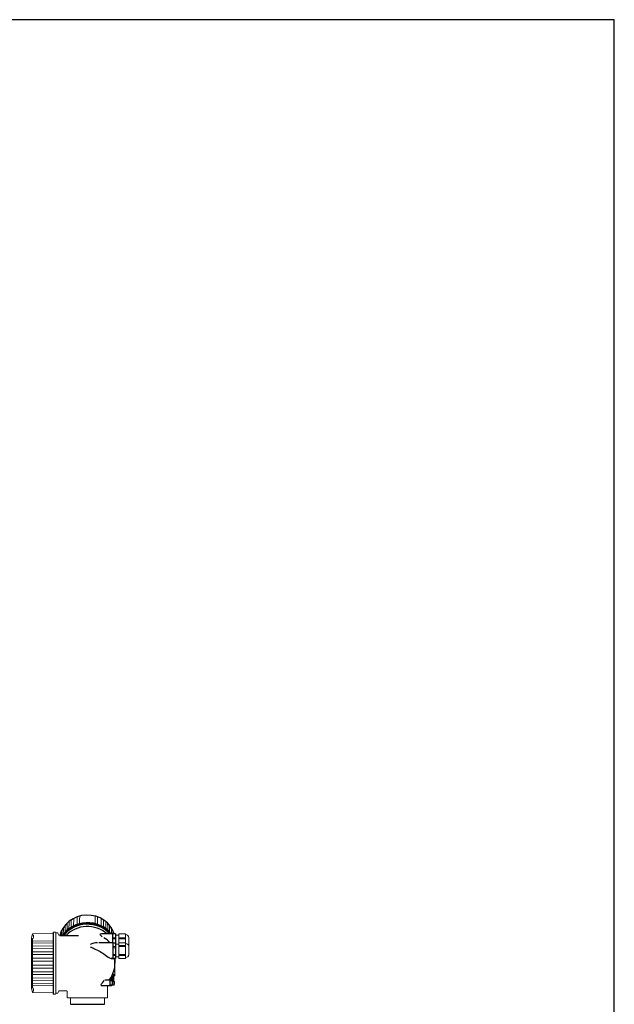
# Model space of a CAD drawing. Extents: x 216 to 4908, y 84 to 3384.
# Drawn here: x 3868 to 4908, y 1661 to 3384 of the extents above; entities that cross this region are included whole.
import ezdxf

# ---------------------------------------------------------------- set-up
doc = ezdxf.new("R2010")
doc.units = 0
doc.header["$LTSCALE"] = 48
doc.header["$MEASUREMENT"] = 0
doc.layers.get('0').update_dxf_attribs({"linetype": 'CONTINUOUS'})

msp = doc.modelspace()

# ---------------------------------------------------------------- linework, layer by layer
for p, q in [((3926.3, 1786), (3926.3, 1680)), ((3937.7, 1782), (3970.8, 1782)), ((4035.4, 1784.9), (4010.8, 1784.9)), ((4030.8, 1769.3), (4030.8, 1784.9)), ((4035.4, 1784.9), (4035.4, 1741.9)), ((4030.8, 1769.3), (4006.2, 1769.3)), ((4030.8, 1769.3), (4030.8, 1741.9)), ((4030.8, 1769.3), (4035.4, 1769.3)), ((4035.4, 1769.3), (4035.4, 1741.9)), ((4027.8, 1741.9), (4035.4, 1741.9)), ((4035.4, 1741.9), (4027.8, 1741.9)), ((4034.5, 1733.6), (4034.5, 1741.9)), ((4028.1, 1703.8), (4029.3, 1710)), ((4029.3, 1710), (4031, 1709.6)), ((4029.7, 1703.8), (4031, 1709.6)), ((4024.5, 1693.6), (4010.2, 1693.6)), ((4027.6, 1703.6), (4016.6, 1703.6)), ((4025.7, 1702.3), (4025.7, 1695.7)), ((4026.7, 1703.3), (4029.7, 1703.3)), ((4029.7, 1694.7), (4026.7, 1694.7)), ((4028.1, 1703.8), (4028.1, 1703.3)), ((4028.1, 1694.2), (4028.1, 1694.7)), ((4029.7, 1703.8), (4029.7, 1694.7)), ((4030.5, 1702.5), (4030.5, 1694.7)), ((3956.4, 1661.5), (4016.3, 1661.5)), ((3956.4, 1661.5), (4016.3, 1661.5))]:
    msp.add_line(p, q)
msp.add_lwpolyline([(216, 84), (4908, 84), (4908, 3384), (216, 3384)], close=True)
for centre, radius, start, end in [((4001, 1751.2), 30.3, 36.7084, 62.1773), ((4007.4, 1725.7), 43.7, 94.9454, 111.7861), ((3986.1, 1733.6), 48.4, 321.6571, 9.8764), ((3887.8, 1798.4), 159.5, 319.7155, 323.3457), ((4026.7, 1702.3), 1, 90, 180), ((4026.7, 1695.7), 1, 180, 270)]:
    msp.add_arc(centre, radius, start, end)
for centre, major_axis, ratio, start_param, end_param in [((3986.1, 1773.1), (-48.9, 0), 0.908089, 3.409812, 6.083247), ((3986.1, 1757.7), (-51.4, 0), 0.906365, 10.047598, 12.019483), ((3986.1, 1755.8), (-51.4, 0), 0.906365, 10.098769, 11.971003), ((3986.1, 1755.8), (-50.4, 0), 0.906244, 10.114831, 11.957408), ((3986.1, 1754), (-48.2, 0), 0.905266, 10.210734, 11.871976)]:
    msp.add_ellipse(centre, major_axis=major_axis, ratio=ratio, start_param=start_param, end_param=end_param)
at = {"lineweight": 9}
for points in [[(3958, 1796.7), (3958, 1801.5), (3958, 1806.2), (3958, 1809.4)], [(3962.2, 1811.9), (3962.2, 1808.9), (3962.2, 1804), (3962.1, 1798.9)], [(3968.5, 1814.5), (3968.5, 1812.1), (3968.4, 1807), (3968.4, 1801.5)], [(3972.7, 1816), (3972.7, 1814.5), (3972.6, 1808.9), (3972.6, 1802.7)], [(3999.6, 1816), (3999.6, 1814.5), (3999.6, 1808.9), (3999.7, 1802.7)], [(4003.8, 1814.5), (4003.8, 1812.1), (4003.8, 1807), (4003.9, 1801.4)], [(4010, 1811.9), (4010.1, 1808.9), (4010.1, 1804), (4010.1, 1798.9)], [(4014.2, 1796.7), (4014.3, 1801.5), (4014.3, 1806.2), (4014.3, 1809.4)], [(3944.2, 1796), (3944.1, 1792.3), (3944.1, 1788.1), (3944, 1784.5)], [(3947.5, 1800.3), (3947.4, 1796.3), (3947.3, 1792.3), (3947.3, 1788.2)], [(3950.7, 1803.7), (3950.6, 1800.1), (3950.6, 1795.6), (3950.5, 1791.3)], [(3954.1, 1806.7), (3954.1, 1803.2), (3954, 1798.6), (3953.9, 1794.1)], [(4018.2, 1806.7), (4018.2, 1803.2), (4018.3, 1798.6), (4018.3, 1794)], [(4021.6, 1803.7), (4021.6, 1800.1), (4021.7, 1795.6), (4021.7, 1791.3)], [(4024.8, 1800.3), (4024.9, 1796.3), (4024.9, 1792.3), (4025, 1788.2)], [(4028.1, 1796), (4028.1, 1792.4), (4028.2, 1788.5), (4028.2, 1784.9)], [(3890.2, 1776.2), (3890.2, 1776.2), (3890.2, 1690.6), (3890.2, 1690.6)], [(3939.8, 1782), (3939.8, 1783.7), (3939.8, 1785.6), (3939.9, 1787.5)], [(3939.8, 1787.4), (3939.8, 1787.4), (3939.8, 1785), (3939.8, 1782)], [(3941.5, 1791.3), (3941.4, 1788.1), (3941.4, 1784.9), (3941.3, 1782)], [(4030.8, 1791.2), (4030.8, 1789.1), (4030.8, 1787), (4030.9, 1784.9)], [(4035.4, 1778), (4032.9, 1778), (4030.8, 1778), (4030.8, 1778)], [(4035.4, 1775.9), (4032.9, 1775.9), (4030.8, 1775.9), (4030.8, 1775.9)], [(4032.4, 1784.9), (4032.4, 1785.8), (4032.4, 1786.6), (4032.4, 1787.5)], [(4040.9, 1778), (4040.9, 1778), (4052.6, 1778), (4052.6, 1778)], [(4040.9, 1775.9), (4040.9, 1775.9), (4052.6, 1775.9), (4052.6, 1775.9)], [(3890.8, 1772), (3890.8, 1772), (3925.8, 1772.5), (3925.8, 1772.5)], [(3925.8, 1768.9), (3925.8, 1768.9), (3890.8, 1768.5), (3890.8, 1768.5)], [(3890.8, 1763.4), (3890.8, 1763.4), (3925.8, 1763.8), (3925.8, 1763.8)], [(3925.8, 1759.5), (3925.8, 1759.5), (3890.8, 1759.2), (3890.8, 1759.2)], [(4035.4, 1762.4), (4032.9, 1762.4), (4030.8, 1762.4), (4030.8, 1762.4)], [(4035.4, 1760.3), (4032.9, 1760.3), (4030.8, 1760.3), (4030.8, 1760.3)], [(4040.9, 1764.4), (4040.9, 1764.4), (4052.6, 1764.4), (4052.6, 1764.4)], [(4040.9, 1764.4), (4040.9, 1764.4), (4052.6, 1764.4), (4052.6, 1764.4)], [(4040.9, 1762.5), (4040.9, 1762.5), (4052.6, 1762.5), (4052.6, 1762.5)], [(4040.9, 1762.5), (4040.9, 1762.5), (4052.6, 1762.5), (4052.6, 1762.5)], [(3890.8, 1753.3), (3890.8, 1753.3), (3925.8, 1753.5), (3925.8, 1753.5)], [(3926.3, 1748.7), (3926.3, 1748.7), (3890.8, 1748.5), (3890.8, 1748.5)], [(3890.8, 1742.2), (3890.8, 1742.2), (3925.9, 1742.3), (3925.9, 1742.3)], [(4035.4, 1748.7), (4032.9, 1748.7), (4030.8, 1748.7), (4030.8, 1748.7)], [(4035.4, 1746.8), (4032.9, 1746.8), (4030.8, 1746.8), (4030.8, 1746.8)], [(4040.9, 1748.7), (4040.9, 1748.7), (4052.6, 1748.7), (4052.6, 1748.7)], [(4040.9, 1748.7), (4040.9, 1748.7), (4052.6, 1748.7), (4052.6, 1748.7)], [(4040.9, 1746.8), (4040.9, 1746.8), (4052.6, 1746.8), (4052.6, 1746.8)], [(4040.9, 1746.8), (4040.9, 1746.8), (4052.6, 1746.8), (4052.6, 1746.8)], [(3925.8, 1737.2), (3925.8, 1737.2), (3890.8, 1737.1), (3890.8, 1737.1)], [(3925.8, 1729.8), (3925.8, 1729.8), (3890.8, 1729.9), (3890.8, 1729.9)], [(3890.8, 1724.8), (3890.8, 1724.8), (3926.3, 1724.7), (3926.3, 1724.7)], [(3926.3, 1718.3), (3926.3, 1718.3), (3890.8, 1718.4), (3890.8, 1718.4)], [(3890.8, 1713.7), (3890.8, 1713.7), (3925.8, 1713.4), (3925.8, 1713.4)], [(3925.8, 1707.5), (3925.8, 1707.5), (3890.8, 1707.8), (3890.8, 1707.8)], [(3890.8, 1703.6), (3890.8, 1703.6), (3925.8, 1703.2), (3925.8, 1703.2)], [(3925.8, 1698.1), (3925.8, 1698.1), (3890.8, 1698.5), (3890.8, 1698.5)], [(3890.8, 1695), (3890.8, 1695), (3925.8, 1694.5), (3925.8, 1694.5)]]:
    msp.add_open_spline(points, degree=3, dxfattribs=at)
at = {"lineweight": 15}
for points, knots in [([(3890.8, 1784.7), (3890.6, 1784.7), (3890.4, 1784.5), (3890.3, 1784.3), (3890.3, 1784.3), (3889, 1782.5), (3888.4, 1779.3), (3888.4, 1773.7), (3888.4, 1773.7), (3888.4, 1773.7), (3888.4, 1693.3), (3888.4, 1693.3), (3888.4, 1693.3), (3888.4, 1687.7), (3889, 1684.5), (3890.3, 1682.6), (3890.3, 1682.6), (3890.4, 1682.4), (3890.6, 1682.3), (3890.8, 1682.3)], [0, 0, 0, 0, 0.166667, 0.166667, 0.166667, 0.166667, 0.333333, 0.333333, 0.333333, 0.333333, 0.5, 0.5, 0.5, 0.5, 0.666667, 0.666667, 0.666667, 0.666667, 1, 1, 1, 1]), ([(3889.5, 1782.8), (3890.1, 1782.7), (3890.7, 1782.6), (3891.3, 1782.5), (3891.3, 1782.5), (3891.7, 1782.4), (3891.9, 1782.2), (3891.9, 1781.8), (3891.9, 1781.8), (3891.9, 1781.8), (3891.9, 1778.8), (3891.9, 1778.8), (3891.9, 1778.8), (3891.8, 1777.7), (3891.1, 1777.1), (3890.2, 1776.3), (3890.2, 1776.3), (3889.6, 1776), (3889, 1775.6), (3888.4, 1775.2)], [0, 0, 0, 0, 0.166667, 0.166667, 0.166667, 0.166667, 0.333333, 0.333333, 0.333333, 0.333333, 0.5, 0.5, 0.5, 0.5, 0.666667, 0.666667, 0.666667, 0.666667, 1, 1, 1, 1]), ([(3926.3, 1787), (3926.3, 1787), (3926.3, 1787), (3926.8, 1787.6), (3926.8, 1787.6)], [0.09090909, 0.09090909, 0.09090909, 0.09090909, 0.0909091, 0.18181818, 0.18181818, 0.18181818, 0.18181818]), ([(3926.8, 1787.6), (3926.8, 1787.6), (3926.8, 1787.6), (3930.4, 1787.6), (3930.4, 1787.6)], [0.18181818, 0.18181818, 0.18181818, 0.18181818, 0.18181819, 0.27272727, 0.27272727, 0.27272727, 0.27272727]), ([(3930.4, 1787.6), (3930.4, 1787.6), (3930.4, 1787.6), (3930.8, 1787.2), (3930.8, 1787.2)], [0.27272727, 0.27272727, 0.27272727, 0.27272727, 0.27272728, 0.36363636, 0.36363636, 0.36363636, 0.36363636]), ([(3930.8, 1787.2), (3930.8, 1787.2), (3930.8, 1787.2), (3930.8, 1680), (3930.8, 1680)], [0.36363636, 0.36363636, 0.36363636, 0.36363636, 0.36363637, 0.45454545, 0.45454545, 0.45454545, 0.45454545]), ([(3933.7, 1786.4), (3933.7, 1786.4), (3933.7, 1786.4), (3930.8, 1786.4), (3930.8, 1786.4)], [0.6666667, 0.6666667, 0.6666667, 0.6666667, 0.6666667, 1, 1, 1, 1]), ([(3934.5, 1785.9), (3934.5, 1785.9), (3934.4, 1786.3), (3934, 1786.4), (3933.7, 1786.4)], [0.5, 0.5, 0.5, 0.5, 0.5, 0.6666667, 0.6666667, 0.6666667, 0.6666667]), ([(3936.4, 1782.7), (3936.4, 1782.7), (3936.4, 1782.7), (3934.5, 1785.9), (3934.5, 1785.9)], [0.3333333, 0.3333333, 0.3333333, 0.3333333, 0.3333333, 0.5, 0.5, 0.5, 0.5]), ([(3937.7, 1782), (3937.7, 1782), (3937.2, 1782), (3936.7, 1782.2), (3936.4, 1782.7)], [0.1666667, 0.1666667, 0.1666667, 0.1666667, 0.1666667, 0.3333333, 0.3333333, 0.3333333, 0.3333333]), ([(4011.8, 1779.8), (4011.4, 1780.2), (4011, 1780.5), (4010.6, 1780.8), (4010.6, 1780.8), (4010.2, 1781.2), (4009.8, 1781.5), (4009.5, 1781.9), (4009.5, 1781.9), (4009.2, 1782.1), (4009, 1782.4), (4008.7, 1782.7), (4008.7, 1782.7), (4008.6, 1782.9), (4008.4, 1783.1), (4008.3, 1783.4), (4008.3, 1783.4), (4008.3, 1783.6), (4008.2, 1783.8), (4008.3, 1784), (4008.3, 1784), (4008.3, 1784.1), (4008.4, 1784.3), (4008.5, 1784.4), (4008.5, 1784.4), (4008.7, 1784.6), (4008.9, 1784.6), (4009.1, 1784.7), (4009.1, 1784.7), (4009.4, 1784.8), (4009.7, 1784.9), (4010, 1784.9), (4010, 1784.9), (4010.3, 1784.9), (4010.5, 1784.9), (4010.8, 1784.9)], [0, 0, 0, 0, 0.1, 0.1, 0.1, 0.1, 0.2, 0.2, 0.2, 0.2, 0.3, 0.3, 0.3, 0.3, 0.4, 0.4, 0.4, 0.4, 0.5, 0.5, 0.5, 0.5, 0.6, 0.6, 0.6, 0.6, 0.7, 0.7, 0.7, 0.7, 0.8, 0.8, 0.8, 0.8, 1, 1, 1, 1]), ([(4053.4, 1783.5), (4054.7, 1783.5), (4056, 1782.9), (4056.9, 1782), (4056.9, 1782), (4057.8, 1781.1), (4058.4, 1779.8), (4058.4, 1778.5)], [0, 0, 0, 0, 0.333333, 0.333333, 0.333333, 0.333333, 1, 1, 1, 1]), ([(3926.3, 1772.8), (3926.3, 1772.8), (3926.3, 1772.7), (3926.2, 1772.7), (3926.2, 1772.7), (3926.2, 1772.6), (3926.1, 1772.5), (3926.1, 1772.5), (3926.1, 1772.5), (3926, 1772.5), (3925.9, 1772.5), (3925.8, 1772.5)], [0, 0, 0, 0, 0.25, 0.25, 0.25, 0.25, 0.5, 0.5, 0.5, 0.5, 1, 1, 1, 1]), ([(3926.3, 1769.2), (3926.3, 1769.2), (3926.3, 1769.1), (3926.2, 1769.1), (3926.2, 1769.1), (3926.2, 1769), (3926.1, 1769), (3926.1, 1768.9), (3926.1, 1768.9), (3926, 1768.9), (3925.9, 1768.9), (3925.8, 1768.9)], [0, 0, 0, 0, 0.25, 0.25, 0.25, 0.25, 0.5, 0.5, 0.5, 0.5, 1, 1, 1, 1]), ([(3926.3, 1764.1), (3926.3, 1764), (3926.3, 1764), (3926.2, 1763.9), (3926.2, 1763.9), (3926.2, 1763.9), (3926.1, 1763.8), (3926.1, 1763.8), (3926.1, 1763.8), (3926, 1763.8), (3925.9, 1763.8), (3925.8, 1763.8)], [0, 0, 0, 0, 0.25, 0.25, 0.25, 0.25, 0.5, 0.5, 0.5, 0.5, 1, 1, 1, 1]), ([(3926.3, 1759.7), (3926.3, 1759.7), (3926.3, 1759.6), (3926.2, 1759.6), (3926.2, 1759.6), (3926.2, 1759.6), (3926.1, 1759.5), (3926.1, 1759.5), (3926.1, 1759.5), (3926, 1759.5), (3925.9, 1759.5), (3925.8, 1759.5)], [0, 0, 0, 0, 0.25, 0.25, 0.25, 0.25, 0.5, 0.5, 0.5, 0.5, 1, 1, 1, 1]), ([(4053.4, 1767.9), (4054.7, 1767.9), (4056, 1767.3), (4056.9, 1766.4), (4056.9, 1766.4), (4057.8, 1765.5), (4058.4, 1764.2), (4058.4, 1762.9)], [0, 0, 0, 0, 0.333333, 0.333333, 0.333333, 0.333333, 1, 1, 1, 1]), ([(3926.3, 1753.7), (3926.3, 1753.7), (3926.3, 1753.7), (3926.2, 1753.6), (3926.2, 1753.6), (3926.2, 1753.6), (3926.1, 1753.6), (3926.1, 1753.6), (3926.1, 1753.6), (3926, 1753.6), (3925.9, 1753.5), (3925.8, 1753.5)], [0, 0, 0, 0, 0.25, 0.25, 0.25, 0.25, 0.5, 0.5, 0.5, 0.5, 1, 1, 1, 1]), ([(4058.4, 1748.3), (4058.4, 1747), (4057.8, 1745.7), (4056.9, 1744.8), (4056.9, 1744.8), (4056, 1743.8), (4054.7, 1743.3), (4053.4, 1743.3)], [0, 0, 0, 0, 0.333333, 0.333333, 0.333333, 0.333333, 1, 1, 1, 1]), ([(4058.4, 1748.3), (4058.4, 1747), (4057.8, 1745.7), (4056.9, 1744.8), (4056.9, 1744.8), (4056, 1743.8), (4054.7, 1743.3), (4053.4, 1743.3)], [0, 0, 0, 0, 0.333333, 0.333333, 0.333333, 0.333333, 1, 1, 1, 1]), ([(4058.4, 1748.3), (4058.4, 1747), (4057.8, 1745.7), (4056.9, 1744.8), (4056.9, 1744.8), (4056, 1743.8), (4054.7, 1743.3), (4053.4, 1743.3)], [0, 0, 0, 0, 0.333333, 0.333333, 0.333333, 0.333333, 1, 1, 1, 1]), ([(3926.3, 1737.2), (3926.3, 1737.2), (3926.3, 1737.2), (3926.2, 1737.2), (3926.2, 1737.2), (3926.2, 1737.2), (3926.1, 1737.2), (3926.1, 1737.2), (3926.1, 1737.2), (3926, 1737.2), (3925.9, 1737.2), (3925.8, 1737.2)], [0, 0, 0, 0, 0.25, 0.25, 0.25, 0.25, 0.5, 0.5, 0.5, 0.5, 1, 1, 1, 1]), ([(3926.3, 1729.8), (3926.3, 1729.8), (3926.3, 1729.8), (3926.2, 1729.8), (3926.2, 1729.8), (3926.2, 1729.8), (3926.1, 1729.8), (3926.1, 1729.8), (3926.1, 1729.8), (3926, 1729.8), (3925.9, 1729.8), (3925.8, 1729.8)], [0, 0, 0, 0, 0.25, 0.25, 0.25, 0.25, 0.5, 0.5, 0.5, 0.5, 1, 1, 1, 1]), ([(4033.4, 1721.3), (4033.5, 1721.6), (4033.6, 1722), (4033.7, 1722.4), (4033.7, 1722.4), (4033.7, 1722.7), (4033.8, 1723.1), (4033.8, 1723.4), (4033.8, 1723.4), (4033.9, 1723.8), (4034, 1724.2), (4034, 1724.6), (4034, 1724.6), (4034, 1724.9), (4034, 1725.3), (4034, 1725.6)], [0, 0, 0, 0, 0.2, 0.2, 0.2, 0.2, 0.4, 0.4, 0.4, 0.4, 0.6, 0.6, 0.6, 0.6, 1, 1, 1, 1]), ([(3926.3, 1713.3), (3926.3, 1713.3), (3926.3, 1713.3), (3926.2, 1713.3), (3926.2, 1713.3), (3926.2, 1713.4), (3926.1, 1713.4), (3926.1, 1713.4), (3926.1, 1713.4), (3926, 1713.4), (3925.9, 1713.4), (3925.8, 1713.4)], [0, 0, 0, 0, 0.25, 0.25, 0.25, 0.25, 0.5, 0.5, 0.5, 0.5, 1, 1, 1, 1]), ([(3926.3, 1707.3), (3926.3, 1707.3), (3926.3, 1707.3), (3926.2, 1707.4), (3926.2, 1707.4), (3926.2, 1707.4), (3926.1, 1707.5), (3926.1, 1707.5), (3926.1, 1707.5), (3926, 1707.5), (3925.9, 1707.5), (3925.8, 1707.5)], [0, 0, 0, 0, 0.25, 0.25, 0.25, 0.25, 0.5, 0.5, 0.5, 0.5, 1, 1, 1, 1]), ([(3926.3, 1680), (3926.3, 1680), (3926.3, 1680), (3926.3, 1716.1), (3926.3, 1716.1)], [0.8181818, 0.8181818, 0.8181818, 0.8181818, 0.8181818, 1, 1, 1, 1]), ([(4030.9, 1715.7), (4030.9, 1715.5), (4030.9, 1715.3), (4030.9, 1715), (4030.9, 1715), (4030.9, 1714.8), (4030.9, 1714.6), (4030.9, 1714.4), (4030.9, 1714.4), (4030.9, 1714.2), (4030.9, 1714), (4030.9, 1713.7), (4030.9, 1713.7), (4030.9, 1713.5), (4030.9, 1713.3), (4031, 1713.1), (4031, 1713.1), (4031, 1712.9), (4031, 1712.6), (4031, 1712.4), (4031, 1712.4), (4031, 1712.2), (4031, 1712), (4031, 1711.7)], [0, 0, 0, 0, 0.142857, 0.142857, 0.142857, 0.142857, 0.285714, 0.285714, 0.285714, 0.285714, 0.428571, 0.428571, 0.428571, 0.428571, 0.571429, 0.571429, 0.571429, 0.571429, 0.714286, 0.714286, 0.714286, 0.714286, 1, 1, 1, 1]), ([(4034, 1715.7), (4034, 1716), (4034, 1716.3), (4034, 1716.6), (4034, 1716.6), (4034, 1717), (4033.9, 1717.3), (4033.9, 1717.6), (4033.9, 1717.6), (4033.8, 1718), (4033.7, 1718.3), (4033.7, 1718.7), (4033.7, 1718.7), (4033.6, 1719), (4033.5, 1719.3), (4033.4, 1719.6)], [0, 0, 0, 0, 0.2, 0.2, 0.2, 0.2, 0.4, 0.4, 0.4, 0.4, 0.6, 0.6, 0.6, 0.6, 1, 1, 1, 1]), ([(4033.4, 1711.7), (4033.5, 1712.1), (4033.6, 1712.4), (4033.7, 1712.7), (4033.7, 1712.7), (4033.7, 1713.1), (4033.8, 1713.4), (4033.8, 1713.7), (4033.8, 1713.7), (4033.9, 1714), (4034, 1714.4), (4034, 1714.7), (4034, 1714.7), (4034, 1715.1), (4034, 1715.4), (4034, 1715.7)], [0, 0, 0, 0, 0.2, 0.2, 0.2, 0.2, 0.4, 0.4, 0.4, 0.4, 0.6, 0.6, 0.6, 0.6, 1, 1, 1, 1]), ([(4034, 1711.4), (4034, 1711.4), (4034, 1711.4), (4034, 1711.4), (4034, 1711.4), (4033.9, 1711.3), (4033.9, 1711.3), (4033.9, 1711.3), (4033.9, 1711.3), (4033.8, 1711.2), (4033.7, 1711.2), (4033.7, 1711.2), (4033.7, 1711.2), (4033.6, 1711.1), (4033.5, 1711.1), (4033.4, 1711.1)], [0, 0, 0, 0, 0.2, 0.2, 0.2, 0.2, 0.4, 0.4, 0.4, 0.4, 0.6, 0.6, 0.6, 0.6, 1, 1, 1, 1]), ([(3889.5, 1684.2), (3890.1, 1684.3), (3890.7, 1684.4), (3891.3, 1684.5), (3891.3, 1684.5), (3891.7, 1684.6), (3891.9, 1684.7), (3891.9, 1685.1), (3891.9, 1685.1), (3891.9, 1685.1), (3891.9, 1688.1), (3891.9, 1688.1), (3891.9, 1688.1), (3891.9, 1689.3), (3891.2, 1689.9), (3890.3, 1690.6), (3890.3, 1690.6), (3889.7, 1691), (3889.1, 1691.4), (3888.5, 1691.7)], [0, 0, 0, 0, 0.166667, 0.166667, 0.166667, 0.166667, 0.333333, 0.333333, 0.333333, 0.333333, 0.5, 0.5, 0.5, 0.5, 0.666667, 0.666667, 0.666667, 0.666667, 1, 1, 1, 1]), ([(3926.3, 1702.9), (3926.3, 1703), (3926.3, 1703), (3926.2, 1703.1), (3926.2, 1703.1), (3926.2, 1703.1), (3926.1, 1703.1), (3926.1, 1703.2), (3926.1, 1703.2), (3926, 1703.2), (3925.9, 1703.2), (3925.8, 1703.2)], [0, 0, 0, 0, 0.25, 0.25, 0.25, 0.25, 0.5, 0.5, 0.5, 0.5, 1, 1, 1, 1]), ([(3926.3, 1697.7), (3926.3, 1697.8), (3926.3, 1697.9), (3926.2, 1697.9), (3926.2, 1697.9), (3926.2, 1698), (3926.1, 1698), (3926.1, 1698), (3926.1, 1698), (3926, 1698.1), (3925.9, 1698.1), (3925.8, 1698.1)], [0, 0, 0, 0, 0.25, 0.25, 0.25, 0.25, 0.5, 0.5, 0.5, 0.5, 1, 1, 1, 1]), ([(3926.3, 1694.2), (3926.3, 1694.2), (3926.3, 1694.3), (3926.2, 1694.3), (3926.2, 1694.3), (3926.2, 1694.4), (3926.1, 1694.4), (3926.1, 1694.5), (3926.1, 1694.5), (3926, 1694.5), (3925.9, 1694.5), (3925.8, 1694.5)], [0, 0, 0, 0, 0.25, 0.25, 0.25, 0.25, 0.5, 0.5, 0.5, 0.5, 1, 1, 1, 1]), ([(4021.4, 1693.6), (4021.3, 1693.4), (4021.3, 1693.2), (4021.3, 1693.2), (4021.3, 1693.2), (4021.3, 1693.2), (4021.2, 1692.6), (4021.2, 1692.6), (4021.2, 1692.6), (4021.2, 1692.6), (4021.1, 1692.1), (4021.1, 1692.1), (4021.1, 1692.1), (4021.1, 1692.1), (4021.1, 1691.5), (4021.1, 1691.5), (4021.1, 1691.5), (4021.1, 1691.5), (4021.1, 1691), (4021.1, 1691), (4021.1, 1691), (4021.1, 1691), (4021.1, 1690.7), (4021.1, 1690.7)], [0.4882326, 0.4882326, 0.4882326, 0.4882326, 0.5384615, 0.5384615, 0.5384615, 0.5384615, 0.6153846, 0.6153846, 0.6153846, 0.6153846, 0.6923077, 0.6923077, 0.6923077, 0.6923077, 0.7692308, 0.7692308, 0.7692308, 0.7692308, 0.8461538, 0.8461538, 0.8461538, 0.8461539, 1, 1, 1, 1]), ([(4021.1, 1672.6), (4021.1, 1672.6), (4021.1, 1672.6), (4021.1, 1690.7), (4021.1, 1690.7)], [0.3333333, 0.3333333, 0.3333333, 0.3333333, 0.3333333, 1, 1, 1, 1]), ([(3926.3, 1681.9), (3926.3, 1682), (3926.3, 1682.1), (3926.2, 1682.1), (3926.2, 1682.1), (3926.2, 1682.2), (3926.1, 1682.2), (3926.1, 1682.3), (3926.1, 1682.3), (3926, 1682.3), (3925.9, 1682.3), (3925.8, 1682.3)], [0, 0, 0, 0, 0.25, 0.25, 0.25, 0.25, 0.5, 0.5, 0.5, 0.5, 1, 1, 1, 1]), ([(3926.5, 1679.6), (3926.5, 1679.6), (3926.4, 1679.7), (3926.3, 1679.8), (3926.3, 1680)], [0.72727273, 0.72727273, 0.72727273, 0.72727273, 0.72727274, 0.81818182, 0.81818182, 0.81818182, 0.81818182]), ([(3926.8, 1679.5), (3926.8, 1679.5), (3926.7, 1679.5), (3926.5, 1679.5), (3926.5, 1679.6)], [0.63636364, 0.63636364, 0.63636364, 0.63636364, 0.63636365, 0.72727273, 0.72727273, 0.72727273, 0.72727273]), ([(3930.4, 1679.5), (3930.4, 1679.5), (3930.4, 1679.5), (3926.8, 1679.5), (3926.8, 1679.5)], [0.54545455, 0.54545455, 0.54545455, 0.54545455, 0.54545456, 0.63636364, 0.63636364, 0.63636364, 0.63636364]), ([(3930.8, 1680), (3930.8, 1680), (3930.8, 1680), (3930.4, 1679.5), (3930.4, 1679.5)], [0.45454545, 0.45454545, 0.45454545, 0.45454545, 0.45454546, 0.54545455, 0.54545455, 0.54545455, 0.54545455]), ([(3930.8, 1680.7), (3930.8, 1680.7), (3933.7, 1680.7), (3933.7, 1680.7), (3933.7, 1680.7), (3934, 1680.7), (3934.4, 1680.9), (3934.5, 1681.2), (3934.5, 1681.2), (3934.5, 1681.2), (3936.4, 1684.4), (3936.4, 1684.4)], [0, 0, 0, 0, 0.25, 0.25, 0.25, 0.25, 0.5, 0.5, 0.5, 0.5, 1, 1, 1, 1]), ([(3951, 1683.1), (3951, 1683.1), (3950.9, 1683.3), (3950.9, 1683.3), (3950.9, 1683.3), (3950.9, 1683.3), (3950.9, 1683.6), (3950.9, 1683.6), (3950.9, 1683.6), (3950.9, 1683.6), (3950.8, 1683.8), (3950.8, 1683.8), (3950.8, 1683.8), (3950.8, 1683.8), (3950.7, 1684), (3950.7, 1684), (3950.7, 1684), (3950.7, 1684), (3950.5, 1684.2), (3950.5, 1684.2), (3950.5, 1684.2), (3950.5, 1684.2), (3950.4, 1684.4), (3950.4, 1684.4), (3950.4, 1684.4), (3950.4, 1684.4), (3950.2, 1684.6), (3950.2, 1684.6), (3950.2, 1684.6), (3950.2, 1684.6), (3950, 1684.8), (3950, 1684.8), (3950, 1684.8), (3950, 1684.8), (3949.8, 1684.9), (3949.8, 1684.9), (3949.8, 1684.9), (3949.8, 1684.9), (3949.5, 1685), (3949.5, 1685), (3949.5, 1685), (3949.5, 1685), (3949.3, 1685.1), (3949.3, 1685.1), (3949.3, 1685.1), (3949.3, 1685.1), (3949.1, 1685.1), (3949.1, 1685.1), (3949.1, 1685.1), (3949.1, 1685.1), (3949, 1685.2), (3949, 1685.2), (3949, 1685.2), (3949, 1685.2), (3948.8, 1685.2), (3948.8, 1685.2)], [0, 0, 0, 0, 0.066667, 0.066667, 0.066667, 0.066667, 0.133333, 0.133333, 0.133333, 0.133333, 0.2, 0.2, 0.2, 0.2, 0.266667, 0.266667, 0.266667, 0.266667, 0.333333, 0.333333, 0.333333, 0.333333, 0.4, 0.4, 0.4, 0.4, 0.466667, 0.466667, 0.466667, 0.466667, 0.533333, 0.533333, 0.533333, 0.533333, 0.6, 0.6, 0.6, 0.6, 0.666667, 0.666667, 0.666667, 0.666667, 0.733333, 0.733333, 0.733333, 0.733333, 0.8, 0.8, 0.8, 0.8, 0.866667, 0.866667, 0.866667, 0.866667, 1, 1, 1, 1]), ([(3979.9, 1672.6), (3979.9, 1672.6), (3971.1, 1672.6), (3971.1, 1672.6), (3971.1, 1672.6), (3971.1, 1672.6), (3970, 1672.6), (3970, 1672.6), (3970, 1672.6), (3970, 1672.6), (3968.9, 1672.6), (3968.9, 1672.6), (3968.9, 1672.6), (3968.9, 1672.6), (3967.8, 1672.6), (3967.8, 1672.6), (3967.8, 1672.6), (3967.8, 1672.6), (3966.7, 1672.6), (3966.7, 1672.6), (3966.7, 1672.6), (3966.7, 1672.6), (3965.7, 1672.6), (3965.7, 1672.6), (3965.7, 1672.6), (3965.7, 1672.6), (3964.7, 1672.6), (3964.7, 1672.6), (3964.7, 1672.6), (3964.7, 1672.6), (3963.7, 1672.6), (3963.7, 1672.6), (3963.7, 1672.6), (3963.7, 1672.6), (3962.8, 1672.6), (3962.8, 1672.6), (3962.8, 1672.6), (3962.8, 1672.6), (3961.9, 1672.6), (3961.9, 1672.6), (3961.9, 1672.6), (3961.9, 1672.6), (3961, 1672.6), (3961, 1672.6), (3961, 1672.6), (3961, 1672.6), (3960.1, 1672.6), (3960.1, 1672.6), (3960.1, 1672.6), (3960.1, 1672.6), (3959.3, 1672.6), (3959.3, 1672.6), (3959.3, 1672.6), (3959.3, 1672.6), (3958.5, 1672.6), (3958.5, 1672.6), (3958.5, 1672.6), (3958.5, 1672.6), (3957.8, 1672.6), (3957.8, 1672.6), (3957.8, 1672.6), (3957.8, 1672.6), (3957.1, 1672.6), (3957.1, 1672.6), (3957.1, 1672.6), (3957.1, 1672.6), (3956.4, 1672.6), (3956.4, 1672.6), (3956.4, 1672.6), (3956.4, 1672.6), (3955.7, 1672.6), (3955.7, 1672.6), (3955.7, 1672.6), (3955.7, 1672.6), (3955.1, 1672.6), (3955.1, 1672.6), (3955.1, 1672.6), (3955.1, 1672.6), (3954.6, 1672.6), (3954.6, 1672.6), (3954.6, 1672.6), (3954.6, 1672.6), (3954, 1672.6), (3954, 1672.6), (3954, 1672.6), (3954, 1672.6), (3953.5, 1672.6), (3953.5, 1672.6), (3953.5, 1672.6), (3953.5, 1672.6), (3953.1, 1672.6), (3953.1, 1672.6), (3953.1, 1672.6), (3953.1, 1672.6), (3952.7, 1672.6), (3952.7, 1672.6), (3952.7, 1672.6), (3952.7, 1672.6), (3952.3, 1672.6), (3952.3, 1672.6), (3952.3, 1672.6), (3952.3, 1672.6), (3952, 1672.6), (3952, 1672.6), (3952, 1672.6), (3952, 1672.6), (3951.7, 1672.6), (3951.7, 1672.6), (3951.7, 1672.6), (3951.7, 1672.6), (3951.5, 1672.6), (3951.5, 1672.6), (3951.5, 1672.6), (3951.5, 1672.6), (3951.3, 1672.6), (3951.3, 1672.6), (3951.3, 1672.6), (3951.3, 1672.6), (3951.2, 1672.6), (3951.2, 1672.6), (3951.2, 1672.6), (3951.2, 1672.6), (3951.1, 1672.6), (3951.1, 1672.6)], [0, 0, 0, 0, 0.03125, 0.03125, 0.03125, 0.03125, 0.0625, 0.0625, 0.0625, 0.0625, 0.09375, 0.09375, 0.09375, 0.09375, 0.125, 0.125, 0.125, 0.125, 0.15625, 0.15625, 0.15625, 0.15625, 0.1875, 0.1875, 0.1875, 0.1875, 0.21875, 0.21875, 0.21875, 0.21875, 0.25, 0.25, 0.25, 0.25, 0.28125, 0.28125, 0.28125, 0.28125, 0.3125, 0.3125, 0.3125, 0.3125, 0.34375, 0.34375, 0.34375, 0.34375, 0.375, 0.375, 0.375, 0.375, 0.40625, 0.40625, 0.40625, 0.40625, 0.4375, 0.4375, 0.4375, 0.4375, 0.46875, 0.46875, 0.46875, 0.46875, 0.5, 0.5, 0.5, 0.5, 0.53125, 0.53125, 0.53125, 0.53125, 0.5625, 0.5625, 0.5625, 0.5625, 0.59375, 0.59375, 0.59375, 0.59375, 0.625, 0.625, 0.625, 0.625, 0.65625, 0.65625, 0.65625, 0.65625, 0.6875, 0.6875, 0.6875, 0.6875, 0.71875, 0.71875, 0.71875, 0.71875, 0.75, 0.75, 0.75, 0.75, 0.78125, 0.78125, 0.78125, 0.78125, 0.8125, 0.8125, 0.8125, 0.8125, 0.84375, 0.84375, 0.84375, 0.84375, 0.875, 0.875, 0.875, 0.875, 0.90625, 0.90625, 0.90625, 0.90625, 0.9375, 0.9375, 0.9375, 0.9375, 1, 1, 1, 1]), ([(3956.4, 1672.4), (3956.4, 1672.4), (3956.4, 1672.5), (3956.5, 1672.6), (3956.5, 1672.6)], [0.3333333, 0.3333333, 0.3333333, 0.3333333, 0.3333333, 0.5, 0.5, 0.5, 0.5]), ([(3956.4, 1661.5), (3956.4, 1661.5), (3956.4, 1665.2), (3956.4, 1668.8), (3956.4, 1672.4)], [0.1666667, 0.1666667, 0.1666667, 0.1666667, 0.1666667, 0.3333333, 0.3333333, 0.3333333, 0.3333333]), ([(3956.5, 1672.6), (3956.5, 1672.6), (3956.5, 1672.6), (3956.6, 1672.6), (3956.6, 1672.6)], [0.5, 0.5, 0.5, 0.5, 0.5, 0.6666667, 0.6666667, 0.6666667, 0.6666667]), ([(3956.6, 1672.6), (3956.6, 1672.6), (3958.7, 1672.6), (4007.5, 1672.6), (4009.7, 1672.6)], [0.6666667, 0.6666667, 0.6666667, 0.6666667, 0.6666667, 1, 1, 1, 1]), ([(4016.1, 1672.6), (4016.1, 1672.6), (4016.1, 1672.6), (4016.1, 1672.6), (4016.1, 1672.6)], [0.1666667, 0.1666667, 0.1666667, 0.1666667, 0.1666667, 0.3333333, 0.3333333, 0.3333333, 0.3333333]), ([(4016.1, 1672.6), (4016.1, 1672.6), (4016.2, 1672.6), (4016.3, 1672.5), (4016.3, 1672.4), (4016.3, 1672.4), (4016.3, 1668.8), (4016.3, 1665.2), (4016.3, 1661.5)], [0.3333333, 0.3333333, 0.3333333, 0.3333333, 0.3333333, 0.5, 0.5, 0.5, 0.5, 0.6666667, 0.6666667, 0.6666667, 0.6666667]), ([(4016.3, 1661.5), (4016.3, 1661.5), (4009.3, 1661.5), (3997.1, 1661.5), (3990.2, 1661.5)], [0.6666667, 0.6666667, 0.6666667, 0.6666667, 0.6666667, 1, 1, 1, 1]), ([(4016.3, 1661.5), (4016.3, 1661.5), (4009.3, 1661.5), (3997.1, 1661.5), (3990.2, 1661.5)], [0.6666667, 0.6666667, 0.6666667, 0.6666667, 0.6666667, 1, 1, 1, 1])]:
    msp.add_open_spline(points, degree=3, knots=knots, dxfattribs=at)
for points in [[(3890.8, 1784.7), (3890.8, 1784.7), (3925.8, 1785.3), (3925.8, 1785.3)], [(3926.3, 1727.7), (3926.3, 1727.7), (3926.3, 1787), (3926.3, 1787)], [(4010.8, 1784.9), (4010.8, 1784.9), (4010.8, 1784.9), (4010.8, 1784.9)], [(4033.2, 1784.9), (4033.2, 1784.9), (4035.4, 1784.9), (4035.4, 1784.9)], [(4035.4, 1770.6), (4035.4, 1770.6), (4035.4, 1784.9), (4035.4, 1784.9)], [(4040.9, 1782.2), (4040.9, 1782.2), (4035.4, 1782.2), (4035.4, 1782.2)], [(4040.9, 1741.9), (4040.9, 1741.9), (4040.9, 1784.9), (4040.9, 1784.9)], [(4040.9, 1784.9), (4040.9, 1784.9), (4052.6, 1784.9), (4052.6, 1784.9)], [(4052.6, 1741.9), (4052.6, 1741.9), (4052.6, 1784.9), (4052.6, 1784.9)], [(4053.4, 1783.5), (4053.4, 1783.5), (4052.6, 1783.5), (4052.6, 1783.5)], [(4058.4, 1763.9), (4058.4, 1763.9), (4058.4, 1778.5), (4058.4, 1778.5)], [(4030.8, 1755), (4030.8, 1755), (4030.8, 1769.3), (4030.8, 1769.3)], [(4033, 1769.3), (4033, 1769.3), (4030.8, 1769.3), (4030.8, 1769.3)], [(4035.4, 1755), (4035.4, 1755), (4035.4, 1769.3), (4035.4, 1769.3)], [(4040.9, 1766.6), (4040.9, 1766.6), (4035.4, 1766.6), (4035.4, 1766.6)], [(4040.9, 1769.3), (4040.9, 1769.3), (4052.6, 1769.3), (4052.6, 1769.3)], [(4053.4, 1767.9), (4053.4, 1767.9), (4052.6, 1767.9), (4052.6, 1767.9)], [(4058.3, 1763.4), (4058.4, 1763.2), (4058.4, 1763), (4058.4, 1762.9)], [(4058.4, 1748.3), (4058.4, 1748.3), (4058.4, 1762.9), (4058.4, 1762.9)], [(4058.4, 1748.3), (4058.4, 1748.3), (4058.4, 1762.9), (4058.4, 1762.9)], [(4058.4, 1748.3), (4058.4, 1748.3), (4058.4, 1762.9), (4058.4, 1762.9)], [(4040.9, 1744.6), (4040.9, 1744.6), (4035.4, 1744.6), (4035.4, 1744.6)], [(4040.9, 1744.6), (4040.9, 1744.6), (4035.8, 1744.6), (4035.8, 1744.6)], [(4040.9, 1741.9), (4040.9, 1741.9), (4052.6, 1741.9), (4052.6, 1741.9)], [(4040.9, 1741.9), (4040.9, 1741.9), (4052.6, 1741.9), (4052.6, 1741.9)], [(4053.4, 1743.3), (4053.4, 1743.3), (4052.6, 1743.3), (4052.6, 1743.3)], [(4053.4, 1743.3), (4053.4, 1743.3), (4052.6, 1743.3), (4052.6, 1743.3)], [(4053.4, 1743.3), (4053.4, 1743.3), (4052.6, 1743.3), (4052.6, 1743.3)], [(4058.3, 1747.8), (4058.4, 1747.6), (4058.4, 1747.4), (4058.4, 1747.3)], [(4058.3, 1747.8), (4058.4, 1747.6), (4058.4, 1747.4), (4058.4, 1747.3)], [(4034, 1711.4), (4034, 1711.4), (4034, 1720.8), (4034, 1726.7)], [(4031, 1702.5), (4031, 1702.5), (4031, 1709.2), (4031, 1715.9)], [(4031.5, 1714.6), (4031.3, 1714.6), (4031, 1714.4), (4031, 1714.1)], [(4031, 1711.7), (4031, 1711.7), (4031, 1711.1), (4031, 1711.1)], [(4031.5, 1714.6), (4031.5, 1714.6), (4031.6, 1714.6), (4031.6, 1714.6)], [(4031.9, 1714.4), (4031.9, 1714.4), (4032.5, 1709.7), (4032.5, 1709.7)], [(4033.6, 1711.1), (4033.6, 1711.1), (4032.9, 1711.1), (4032.3, 1711.1)], [(4032.5, 1704.8), (4032.5, 1704.8), (4032.6, 1711.2), (4032.6, 1711.2)], [(4032.5, 1704.7), (4032.5, 1704.7), (4032.6, 1711.1), (4032.6, 1711.1)], [(4032.5, 1709.7), (4032.5, 1709.7), (4032.6, 1703.3), (4032.6, 1703.3)], [(4032.6, 1720.5), (4033.4, 1720.5), (4034.2, 1720.5), (4034.2, 1720.5)], [(4033.4, 1719.6), (4033.4, 1719.6), (4033.4, 1721.3), (4033.4, 1721.3)], [(4033.4, 1711.1), (4033.4, 1711.1), (4033.4, 1711.7), (4033.4, 1711.7)], [(4034, 1711.4), (4034, 1711.4), (4034, 1711.4), (4034, 1711.4)], [(4027.6, 1693.7), (4027.6, 1693.7), (4021.4, 1693.6), (4021.4, 1693.6)], [(4028.1, 1703.3), (4028.1, 1703.3), (4026.7, 1703.3), (4026.7, 1703.3)], [(4028, 1703.3), (4027.9, 1703.5), (4027.7, 1703.6), (4027.6, 1703.6)], [(4028.1, 1694.7), (4028.1, 1694.7), (4027.6, 1694.7), (4027.6, 1694.7)], [(4028.1, 1694.2), (4028.1, 1693.9), (4027.8, 1693.7), (4027.6, 1693.7)], [(4029.7, 1700), (4029.7, 1700), (4029.7, 1702.5), (4029.7, 1702.5)], [(4029.7, 1702.3), (4029.7, 1702.3), (4030.5, 1702.3), (4030.5, 1702.3)], [(4029.7, 1697.2), (4029.7, 1697.2), (4029.7, 1694.7), (4029.7, 1694.7)], [(4029.7, 1694.9), (4029.7, 1694.9), (4030.5, 1694.9), (4030.5, 1694.9)], [(4030.5, 1702.5), (4030.5, 1702.5), (4030.5, 1700), (4030.5, 1700)], [(4030.5, 1702.5), (4030.5, 1702.5), (4032.7, 1702.4), (4032.7, 1702.4)], [(4030.5, 1694.7), (4030.5, 1694.7), (4030.5, 1697.2), (4030.5, 1697.2)], [(4030.5, 1694.7), (4030.5, 1694.7), (4032.7, 1694.9), (4032.7, 1694.9)], [(4032.2, 1702.4), (4032.4, 1703.6), (4032.5, 1704.7), (4032.5, 1704.7)], [(4033.4, 1700.6), (4033.2, 1701.2), (4033, 1701.8), (4032.7, 1702.4)], [(4033.4, 1696.6), (4033.2, 1696), (4033, 1695.4), (4032.7, 1694.9)], [(4033.4, 1696.6), (4033.4, 1696.6), (4033.4, 1700.7), (4033.4, 1700.7)], [(3890.8, 1682.3), (3890.8, 1682.3), (3925.8, 1681.7), (3925.8, 1681.7)], [(3925.8, 1681.7), (3926.1, 1681.7), (3926.3, 1681.5), (3926.3, 1681.2)], [(3936.4, 1684.4), (3936.7, 1684.9), (3937.2, 1685.2), (3937.7, 1685.2)], [(3948.9, 1685.2), (3948.9, 1685.2), (3937.7, 1685.2), (3937.7, 1685.2)], [(3948.8, 1685.2), (3948.8, 1685.2), (3948.7, 1685.2), (3948.7, 1685.2)], [(3951, 1683.1), (3951, 1683.1), (3951, 1672.6), (3951, 1672.6)], [(3991.8, 1672.6), (4001.4, 1672.6), (4011.5, 1672.6), (4021.1, 1672.6)], [(4009.7, 1672.6), (4011.8, 1672.6), (4013.9, 1672.6), (4016.1, 1672.6)], [(3982.5, 1661.5), (3975.6, 1661.5), (3963.3, 1661.5), (3956.4, 1661.5)], [(3982.5, 1661.5), (3975.6, 1661.5), (3963.3, 1661.5), (3956.4, 1661.5)]]:
    msp.add_open_spline(points, degree=3, dxfattribs=at)
msp.add_open_spline([(3991.2, 1762.1), (3993.6, 1761), (3999.5, 1758.4), (4008.7, 1753.7), (4018, 1747.9), (4024.9, 1741.5), (4030, 1741.9), (4031.3, 1741.9), (4031.6, 1741.9)], degree=3, knots=[3.162334, 3.162334, 3.162334, 3.162334, 11.25374, 22.507481, 33.761862, 45.016243, 48.016243, 48.849678, 48.849678, 48.849678, 48.849678])

doc.saveas('drawing.dxf')
